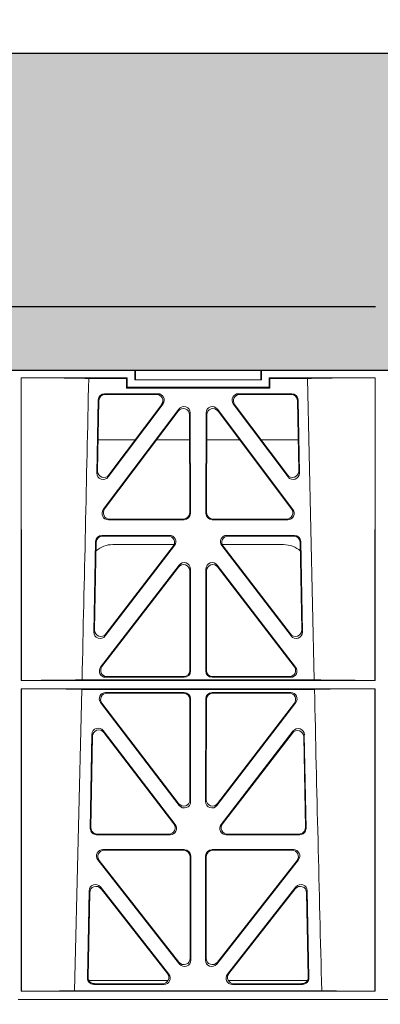
# Model space of a CAD drawing. Units: millimetres. Extents: x 626642 to 654924, y 227714 to 239697.
# Drawn here: x 642822 to 642936, y 237143 to 237454 of the extents above; entities that cross this region are included whole.
import ezdxf
from ezdxf import colors
from ezdxf.entities.mleader import LeaderData, LeaderLine
from ezdxf.math import Vec2, Vec3

# ---------------------------------------------------------------- set-up
doc = ezdxf.new("R2010")
doc.units = ezdxf.units.MM
doc.header["$LTSCALE"] = 50
doc.linetypes.add('HIDDEN', pattern=[9.525, 6.35, -3.175])
doc.layers.add('Hatching', color=8, linetype='Continuous')
doc.styles.add('POLYPIPE_1in75', font='ARIALN.TTF', dxfattribs={"width": 0.9, "height": 187})

# ---------------------------------------------------------------- blocks, each defined once
blk = doc.blocks.new('asdfsdaf')
at = {"color": 5, "linetype": 'Continuous', "lineweight": 0}
for p, q in [((593096.95, 131822.01), (592642.95, 131822.01)), ((592642.95, 131822.01), (593096.95, 131822.01)), ((592984.45, 131819.41), (592984.49, 131819.37)), ((592984.45, 131819.41), (593095.95, 131819.41)), ((592984.45, 131723.96), (592984.45, 131819.41)), ((592984.49, 131819.37), (592984.47, 131723.99)), ((593079.15, 131819.22), (593001.25, 131819.22)), ((593076.86, 131724.17), (593079.15, 131819.22)), ((593095.95, 131819.41), (593095.9, 131819.37)), ((593095.9, 131819.37), (593095.92, 131723.99)), ((593095.95, 131723.96), (593095.95, 131819.41)), ((593005.78, 131816.01), (593030.72, 131816.01)), ((593007.29, 131817.22), (593029.42, 131817.22)), ((593007.5, 131817.01), (593028.99, 131817.01)), ((593049.67, 131816.01), (593074.61, 131816.01)), ((593050.98, 131817.22), (593073.1, 131817.22)), ((593051.41, 131817.01), (593072.89, 131817.01)), ((593005.81, 131787.7), (593005.3, 131815.19)), ((593006.01, 131788.3), (593005.51, 131814.98)), ((593030.98, 131813.99), (593009.37, 131786.51)), ((593030.55, 131813.78), (593009.57, 131787.11)), ((593071.02, 131786.51), (593049.42, 131813.99)), ((593070.82, 131787.11), (593049.85, 131813.78)), ((593074.88, 131814.98), (593074.38, 131788.3)), ((593075.09, 131815.19), (593074.58, 131787.7)), ((593008.59, 131777.95), (593034.33, 131810.81)), ((593009.02, 131778.16), (593034.12, 131810.2)), ((593037.89, 131809.58), (593037.86, 131776.72)), ((593042.5, 131809.58), (593042.54, 131776.72)), ((593071.8, 131777.95), (593046.06, 131810.81)), ((593071.37, 131778.16), (593046.27, 131810.2)), ((593037.68, 131808.97), (593037.65, 131776.93)), ((593042.71, 131808.97), (593042.75, 131776.93)), ((593035.86, 131774.73), (593010.16, 131774.73)), ((593035.65, 131774.94), (593010.6, 131774.94)), ((593044.53, 131774.73), (593070.23, 131774.73)), ((593044.74, 131774.94), (593069.8, 131774.94)), ((593008.17, 131770.04), (593031.39, 131770.04)), ((593008.38, 131769.83), (593030.97, 131769.83)), ((593048.99, 131770.04), (593072.23, 131770.04)), ((593049.42, 131769.83), (593072.01, 131769.83)), ((593006.73, 131738.52), (593006.18, 131768.01)), ((593006.92, 131739.13), (593006.39, 131767.8)), ((593032.97, 131766.83), (593010.3, 131737.35)), ((593032.54, 131766.62), (593010.5, 131737.95)), ((593070.09, 131737.19), (593047.41, 131766.83)), ((593069.89, 131737.79), (593047.84, 131766.62)), ((593074, 131767.8), (593073.47, 131738.96)), ((593074.22, 131768.01), (593073.67, 131738.36)), ((593009.44, 131728.37), (593034.26, 131760.78)), ((593009.86, 131728.58), (593034.05, 131760.16)), ((593037.84, 131759.56), (593037.8, 131727.15)), ((593042.56, 131759.56), (593042.6, 131727.15)), ((593070.96, 131728.37), (593046.13, 131760.78)), ((593070.53, 131728.58), (593046.34, 131760.16)), ((593037.62, 131758.94), (593037.59, 131727.36)), ((593042.77, 131758.94), (593042.81, 131727.36)), ((592984.47, 131723.99), (592984.45, 131723.96)), ((593095.95, 131723.96), (592984.45, 131723.96)), ((593003.53, 131724.17), (593076.86, 131724.17)), ((593035.8, 131725.16), (593011.02, 131725.16)), ((593035.59, 131725.37), (593011.45, 131725.37)), ((593044.59, 131725.16), (593069.37, 131725.16)), ((593044.8, 131725.37), (593068.95, 131725.37)), ((593095.92, 131723.99), (593095.95, 131723.96)), ((592984.47, 131721.34), (592984.45, 131721.36)), ((592984.45, 131625.91), (592984.45, 131721.36)), ((593095.95, 131721.36), (592984.45, 131721.36)), ((592984.47, 131721.34), (592984.45, 131625.91)), ((593003.6, 131721.15), (593005.7, 131626.14)), ((593003.6, 131721.15), (593076.79, 131721.15)), ((593011.03, 131720.36), (593035.8, 131720.36)), ((593011.46, 131720.15), (593035.59, 131720.15)), ((593069.36, 131720.36), (593044.6, 131720.36)), ((593068.93, 131720.15), (593044.81, 131720.15)), ((593095.92, 131721.34), (593095.95, 131721.36)), ((593095.92, 131721.34), (593095.95, 131625.91)), ((593095.95, 131625.91), (593095.95, 131721.36)), ((593034.18, 131685), (593009.46, 131717.15)), ((593033.97, 131685.62), (593009.89, 131716.94)), ((593037.58, 131718.15), (593037.54, 131686.83)), ((593037.79, 131718.36), (593037.75, 131686.21)), ((593042.61, 131718.36), (593042.64, 131686.21)), ((593042.82, 131718.15), (593042.85, 131686.83)), ((593046.22, 131685), (593070.93, 131717.15)), ((593046.43, 131685.62), (593070.51, 131716.94)), ((593032.76, 131678.8), (593010.9, 131707.34)), ((593069.49, 131707.34), (593047.63, 131678.8)), ((593007.33, 131706.08), (593007.86, 131677.55)), ((593007.55, 131705.45), (593008.07, 131677.76)), ((593032.34, 131679.01), (593011.12, 131706.7)), ((593069.27, 131706.7), (593048.06, 131679.01)), ((593072.33, 131677.76), (593072.84, 131705.45)), ((593072.53, 131677.55), (593073.07, 131706.08)), ((593010.06, 131675.81), (593030.75, 131675.81)), ((593032.61, 131678.51), (593013.32, 131678.51)), ((593067.08, 131678.51), (593047.78, 131678.51)), ((593049.65, 131675.81), (593070.33, 131675.81)), ((593009.85, 131675.6), (593031.17, 131675.6)), ((593049.22, 131675.6), (593070.54, 131675.6)), ((593011.89, 131670.67), (593035.74, 131670.67)), ((593012.31, 131670.46), (593035.53, 131670.46)), ((593044.65, 131670.67), (593068.5, 131670.67)), ((593044.86, 131670.46), (593068.08, 131670.46)), ((593034.11, 131635.8), (593010.31, 131667.48)), ((593033.9, 131636.43), (593010.73, 131667.27)), ((593037.52, 131668.47), (593037.49, 131637.62)), ((593037.73, 131668.68), (593037.7, 131637)), ((593042.7, 131637), (593042.66, 131668.68)), ((593042.91, 131637.62), (593042.87, 131668.47)), ((593070.09, 131667.48), (593046.29, 131635.8)), ((593069.67, 131667.27), (593046.5, 131636.43)), ((593029.12, 131634.11), (593011.85, 131657.18)), ((593068.55, 131657.18), (593051.27, 131634.11)), ((593008.26, 131655.95), (593008.69, 131632.88)), ((593008.48, 131655.3), (593008.9, 131633.09)), ((593028.7, 131634.32), (593012.07, 131656.54)), ((593068.33, 131656.54), (593051.69, 131634.32)), ((593071.5, 131633.09), (593071.91, 131655.3)), ((593071.7, 131632.88), (593072.13, 131655.95)), ((593020.32, 131645.51), (593008.67, 131645.51)), ((593037.49, 131645.51), (593027.08, 131645.51)), ((593053.32, 131645.51), (593042.9, 131645.51)), ((593071.73, 131645.51), (593060.07, 131645.51)), ((593010.68, 131630.92), (593027.52, 131630.92)), ((593010.89, 131631.13), (593027.1, 131631.13)), ((593017.57, 131629.14), (593062.82, 131629.14)), ((593017.57, 131629.14), (593017.8, 131628.91)), ((593017.57, 131626.14), (593017.57, 131629.14)), ((593022.2, 131629.08), (593022.2, 131629.12)), ((593022.2, 131629.12), (593058.2, 131629.12)), ((593052.87, 131630.92), (593069.71, 131630.92)), ((593053.29, 131631.13), (593069.5, 131631.13)), ((593058.2, 131629.12), (593058.2, 131629.08)), ((593062.82, 131629.14), (593062.6, 131628.91)), ((593062.82, 131629.14), (593062.82, 131626.14)), ((593005.7, 131626.14), (593017.57, 131626.14)), ((593017.57, 131626.14), (593017.8, 131625.91)), ((593062.6, 131628.91), (593017.8, 131628.91)), ((593017.8, 131628.91), (593017.8, 131625.91)), ((593020.2, 131626.51), (593020.2, 131623.51)), ((593020.2, 131626.51), (593060.2, 131626.51)), ((593020.42, 131626.51), (593020.42, 131623.51)), ((593058.2, 131629.08), (593022.2, 131629.08)), ((593059.97, 131626.51), (593059.97, 131623.51)), ((593060.2, 131626.51), (593060.2, 131623.51)), ((593062.6, 131625.91), (593062.6, 131628.91)), ((593062.82, 131626.14), (593062.6, 131625.91)), ((593062.82, 131626.14), (593074.7, 131626.14)), ((593020.2, 131623.51), (592719.7, 131623.51)), ((592984.45, 131625.91), (592984.45, 131625.91)), ((593017.8, 131625.91), (592984.45, 131625.91)), ((593020.2, 131623.51), (593020.42, 131623.51)), ((593020.42, 131623.51), (593059.97, 131623.51)), ((593059.97, 131623.51), (593060.2, 131623.51)), ((593096.95, 131623.51), (593060.2, 131623.51)), ((593095.95, 131625.91), (593062.6, 131625.91)), ((593095.95, 131625.91), (593095.95, 131625.91))]:
    blk.add_line(p, q, dxfattribs=at)
for centre, radius, start, end in [((550491.17, 130750.51), 42523.51, 1.31202, 1.44012), ((652785.73, 130355.37), 59724.55, 178.6896494, 178.7808195), ((593013.31, 131686.51), 8, 227.7968, 270.0432), ((593067.09, 131686.51), 8, 269.9505, 311.1236)]:
    blk.add_arc(centre, radius, start, end, dxfattribs=at)
for centre, major_axis, ratio, start_param, end_param in [((592983.45, 131819.11), (19.59, 0), 0.013091, 0.430177, 1.517419), ((593096.95, 131819.11), (-19.59, 0), 0.013091, 4.765784, 5.853009), ((593007.31, 131815.21), (1.34, -1.5), 0.991088, 2.416688, 3.997209), ((593007.52, 131815), (1.34, -1.5), 0.991088, 2.416688, 3.997209), ((593028.95, 131815), (-1.78, -0.99), 0.979324, 1.974699, 4.195416), ((593029.38, 131815.21), (-1.78, -0.99), 0.979324, 1.974699, 4.195416), ((593051.01, 131815.21), (1.78, -0.99), 0.979324, 2.087769, 4.308486), ((593051.44, 131815), (1.78, -0.99), 0.979324, 2.087769, 4.308486), ((593072.87, 131815), (-1.34, -1.5), 0.991088, 2.285977, 3.866497), ((593073.09, 131815.21), (-1.34, -1.5), 0.991088, 2.285977, 3.866497), ((593035.67, 131808.93), (-0.65, -1.97), 0.962729, 1.899236, 4.3537), ((593035.89, 131809.53), (-0.65, -1.97), 0.962729, 1.899236, 4.3537), ((593044.51, 131809.53), (0.65, -1.97), 0.962729, 1.929486, 4.38395), ((593044.72, 131808.93), (0.65, -1.97), 0.962729, 1.929486, 4.38395), ((593007.82, 131787.78), (0.69, 1.94), 0.97064, 1.941009, 4.3786), ((593008.02, 131788.37), (0.69, 1.94), 0.97064, 1.941009, 4.3786), ((593072.38, 131788.37), (-0.69, 1.94), 0.97064, 1.904585, 4.342176), ((593072.58, 131787.78), (-0.69, 1.94), 0.97064, 1.904585, 4.342176), ((593010.19, 131776.74), (1.88, 0.78), 0.981554, 2.094567, 4.315284), ((593010.62, 131776.95), (1.88, 0.78), 0.981554, 2.094567, 4.315284), ((593035.64, 131776.95), (-1.54, 1.29), 0.99347, 2.272238, 3.835439), ((593035.85, 131776.74), (-1.54, 1.29), 0.99347, 2.272238, 3.835439), ((593044.55, 131776.74), (1.54, 1.29), 0.99347, 2.447747, 4.010947), ((593044.76, 131776.95), (1.54, 1.29), 0.99347, 2.447747, 4.010947), ((593069.77, 131776.95), (-1.88, 0.78), 0.981554, 1.967902, 4.188619), ((593070.2, 131776.74), (-1.88, 0.78), 0.981554, 1.967902, 4.188619), ((593008.18, 131768.03), (1.34, -1.5), 0.991088, 2.416688, 3.997209), ((593008.4, 131767.82), (1.34, -1.5), 0.991088, 2.416688, 3.997209), ((593030.93, 131767.82), (-1.78, -1), 0.979739, 1.979658, 4.189691), ((593031.36, 131768.03), (-1.78, -1), 0.979739, 1.979658, 4.189691), ((593049.03, 131768.03), (1.78, -1.01), 0.979834, 2.094829, 4.302369), ((593049.45, 131767.82), (1.78, -1.01), 0.979834, 2.094829, 4.302369), ((593072, 131767.82), (-1.34, -1.5), 0.991088, 2.285977, 3.866497), ((593072.21, 131768.03), (-1.34, -1.5), 0.991088, 2.285977, 3.866497), ((593035.62, 131758.9), (-0.64, -1.98), 0.961633, 1.894417, 4.359398), ((593035.83, 131759.52), (-0.64, -1.98), 0.961633, 1.894417, 4.359398), ((593044.57, 131759.52), (0.64, -1.98), 0.961633, 1.923787, 4.388768), ((593044.78, 131758.9), (0.64, -1.98), 0.961633, 1.923787, 4.388768), ((593008.73, 131738.6), (0.68, 1.95), 0.969723, 1.935165, 4.38329), ((593008.93, 131739.21), (0.68, 1.95), 0.969723, 1.935165, 4.38329), ((593071.46, 131739.04), (-0.68, 1.95), 0.969502, 1.898801, 4.349382), ((593071.66, 131738.44), (-0.68, 1.95), 0.969502, 1.898801, 4.349382), ((593011.48, 131727.38), (1.88, 0.78), 0.98197, 2.1005, 4.310533), ((593068.92, 131727.38), (-1.88, 0.78), 0.98197, 1.972652, 4.182685), ((593011.05, 131727.17), (1.88, 0.78), 0.98197, 2.1005, 4.310533), ((593035.58, 131727.38), (-1.54, 1.29), 0.99347, 2.272238, 3.835439), ((593035.79, 131727.17), (-1.54, 1.29), 0.99347, 2.272238, 3.835439), ((593044.6, 131727.17), (1.54, 1.29), 0.99347, 2.447747, 4.010947), ((593044.81, 131727.38), (1.54, 1.29), 0.99347, 2.447747, 4.010947), ((593069.34, 131727.17), (-1.88, 0.78), 0.98197, 1.972652, 4.182685), ((592983.45, 131724.26), (21.24, 0), 0.013091, 4.760574, 5.951631), ((593096.95, 131724.26), (-21.24, 0), 0.013091, 0.331555, 1.522596), ((592983.45, 131721.06), (21.3, 0), 0.013091, 0.329171, 1.522767), ((593011.07, 131718.35), (1.78, -1), 0.979739, 2.093494, 4.303527), ((593011.5, 131718.14), (1.78, -1), 0.979739, 2.093494, 4.303527), ((593035.57, 131718.14), (-1.33, -1.52), 0.991222, 2.294782, 3.857982), ((593035.78, 131718.35), (-1.33, -1.52), 0.991222, 2.294782, 3.857982), ((593044.61, 131718.35), (1.33, -1.52), 0.991222, 2.425203, 3.988403), ((593044.82, 131718.14), (1.33, -1.52), 0.991222, 2.425203, 3.988403), ((593068.9, 131718.14), (-1.78, -1), 0.979739, 1.979658, 4.189691), ((593069.32, 131718.35), (-1.78, -1), 0.979739, 1.979658, 4.189691), ((593096.95, 131721.06), (-21.3, 0), 0.013091, 4.760434, 5.954015), ((593009.34, 131706.07), (0.66, -1.98), 0.959785, 1.915426, 4.397232), ((593009.56, 131705.44), (0.66, -1.98), 0.959785, 1.915426, 4.397232), ((593070.84, 131705.44), (-0.66, -1.98), 0.959785, 1.885953, 4.367759), ((593071.06, 131706.07), (-0.66, -1.98), 0.959785, 1.885953, 4.367759), ((593035.53, 131686.87), (-0.7, 1.94), 0.96814, 1.891475, 4.356456), ((593035.74, 131686.26), (-0.7, 1.94), 0.96814, 1.891475, 4.356456), ((593044.65, 131686.26), (0.7, 1.94), 0.96814, 1.926729, 4.39171), ((593044.86, 131686.87), (0.7, 1.94), 0.96814, 1.926729, 4.39171), ((593030.72, 131677.81), (-1.88, 0.78), 0.98197, 1.972652, 4.182685), ((593049.67, 131677.81), (1.88, 0.78), 0.98197, 2.1005, 4.310533), ((593009.87, 131677.6), (1.53, 1.31), 0.9936, 2.456648, 4.002526), ((593010.07, 131677.81), (1.53, 1.31), 0.9936, 2.456648, 4.002526), ((593031.15, 131677.6), (-1.88, 0.78), 0.98197, 1.972652, 4.182685), ((593049.25, 131677.6), (1.88, 0.78), 0.98197, 2.1005, 4.310533), ((593070.32, 131677.81), (-1.53, 1.31), 0.9936, 2.280659, 3.826537), ((593070.53, 131677.6), (-1.53, 1.31), 0.9936, 2.280659, 3.826537), ((593011.93, 131668.66), (1.77, -1.01), 0.980147, 2.099311, 4.298474), ((593012.35, 131668.45), (1.77, -1.01), 0.980147, 2.099311, 4.298474), ((593035.51, 131668.45), (-1.33, -1.52), 0.991222, 2.294782, 3.857982), ((593035.72, 131668.66), (-1.33, -1.52), 0.991222, 2.294782, 3.857982), ((593044.67, 131668.66), (1.33, -1.52), 0.991222, 2.425203, 3.988403), ((593044.88, 131668.45), (1.33, -1.52), 0.991222, 2.425203, 3.988403), ((593068.05, 131668.45), (-1.77, -1.01), 0.980147, 1.984711, 4.183874), ((593068.47, 131668.66), (-1.77, -1.01), 0.980147, 1.984711, 4.183874), ((593010.27, 131655.94), (0.65, -1.98), 0.958527, 1.909652, 4.402121), ((593010.49, 131655.29), (0.65, -1.98), 0.958527, 1.909652, 4.402121), ((593069.9, 131655.29), (-0.65, -1.98), 0.958527, 1.881064, 4.373533), ((593070.12, 131655.94), (-0.65, -1.98), 0.958527, 1.881064, 4.373533), ((593035.48, 131637.67), (-0.69, 1.95), 0.967085, 1.886709, 4.362373), ((593035.69, 131637.04), (-0.69, 1.95), 0.967085, 1.886709, 4.362373), ((593044.71, 131637.04), (0.69, 1.95), 0.967085, 1.920812, 4.396476), ((593044.92, 131637.67), (0.69, 1.95), 0.967085, 1.920812, 4.396476), ((593010.7, 131632.93), (1.53, 1.31), 0.9936, 2.456648, 4.002526), ((593010.9, 131633.14), (1.53, 1.31), 0.9936, 2.456648, 4.002526), ((593027.07, 131633.14), (-1.87, 0.79), 0.982379, 1.97749, 4.176653), ((593027.49, 131632.93), (-1.87, 0.79), 0.982379, 1.97749, 4.176653), ((593052.9, 131632.93), (1.87, 0.79), 0.982379, 2.106532, 4.305695), ((593053.32, 131633.14), (1.87, 0.79), 0.982379, 2.106532, 4.305695), ((593069.49, 131633.14), (-1.53, 1.31), 0.9936, 2.280659, 3.826537), ((593069.7, 131632.93), (-1.53, 1.31), 0.9936, 2.280659, 3.826537), ((592983.45, 131626.21), (22.95, 0), 0.013091, 4.755999, 6.035342), ((593096.95, 131626.21), (-22.95, 0), 0.013091, 0.247843, 1.527171)]:
    blk.add_ellipse(centre, major_axis=major_axis, ratio=ratio, start_param=start_param, end_param=end_param, dxfattribs=at)

msp = doc.modelspace()

# ---------------------------------------------------------------- hatches: boundary and pattern name
at = {"layer": 'Hatching'}
h = msp.add_hatch(dxfattribs=at)
h.set_pattern_fill('AR-SAND', color=256)
h.set_pattern_definition([(37.5, (-280.637, 455.822), (-1.6000313, 48.9413237), [0, -38.608, 0, -43.18, 0, -41.275]), (7.5, (-280.64, 455.82), (44.9523283, 71.68251), [0, -20.828, 0, -34.798, 0, -13.335]), (327.5, (-311.88, 455.822), (79.099237, 0.1437185), [0, -12.7, 0, -45.72, 0, -59.69]), (317.5, (-311.88, 455.82), (76.355645, 22.292932), [0, -6.35, 0, -29.972, 0, -34.29])])
h.paths.add_polyline_path([(640798.68, 237343.18), (643298.68, 237343.18), (643298.68, 236543.18), (640798.68, 236543.18)], flags=16)
h.paths.add_polyline_path([(641528.19, 237343.18), (641568.7, 237443.18), (640698.68, 237443.18), (640698.68, 236443.18), (640798.68, 236443.18), (640798.68, 236543.18), (643295.32, 236543.18), (643295.32, 236443.18), (643398.68, 236443.18), (643398.68, 237443.18), (642525.83, 237443.18), (642566.77, 237340.78)])

# ---------------------------------------------------------------- linework, layer by layer
at = {"color": 3, "linetype": 'HIDDEN', "ltscale": 0.4}
msp.add_lwpolyline([(643315.32, 237363.18), (640775.32, 237363.18), (640775.32, 236520.01), (643315.32, 236520.01)], close=True, dxfattribs=at)
msp.add_lwpolyline([(640798.68, 237343.18), (643298.68, 237343.18), (643298.68, 236543.18), (640798.68, 236543.18)], close=True)
at = {"layer": 'Hatching'}
msp.add_lwpolyline([(642525.83, 237443.18), (643398.68, 237443.18), (643398.68, 236443.18), (643295.32, 236443.18)], dxfattribs=at)

# ---------------------------------------------------------------- block references
at = {"rotation": 180}
msp.add_blockref('asdfsdaf', (1235918.63, 368966.69), dxfattribs=at)

# ---------------------------------------------------------------- leaders
ml = msp.add_multileader_mtext('Standard')
ml.set_content('Polystorm Structure', color=256, style='POLYPIPE_1in75')
ml.set_leader_properties()
ml.build(insert=Vec2(0, 0))
ml.multileader.update_dxf_attribs({"dogleg_length": 1400.15, "arrow_head_size": 125})
ctx = ml.context
ctx.base_point, ctx.char_height, ctx.arrow_head_size, ctx.landing_gap_size, ctx.plane_origin = Vec3(643602.27, 237831.3), 125, 125, 15, Vec3(642748.34, 238626.11)
notes = []
notes.append((ctx, [(0, (1, 1, 0), (642748.34, 237831.3), (1, 0), 853.93, [(0, [(642746.42, 237183.82)], 0, [])])]))
ctx.mtext.insert, ctx.mtext.flow_direction = Vec3(643617.27, 237912.17), 5
for ctx, leaders in notes:
    for number, flags, end, landing, length, lines in leaders:
        leader = LeaderData()
        leader.index, (leader.has_last_leader_line, leader.has_dogleg_vector, leader.attachment_direction) = number, flags
        leader.last_leader_point, leader.dogleg_vector, leader.dogleg_length = Vec3(end), Vec3(landing), length
        for number, points, colour, breaks in lines:
            line = LeaderLine()
            line.index, line.vertices, line.color, line.breaks = number, Vec3.list(points), colors.encode_raw_color(colour), breaks
            leader.lines.append(line)
        ctx.leaders.append(leader)

doc.saveas('drawing.dxf')
